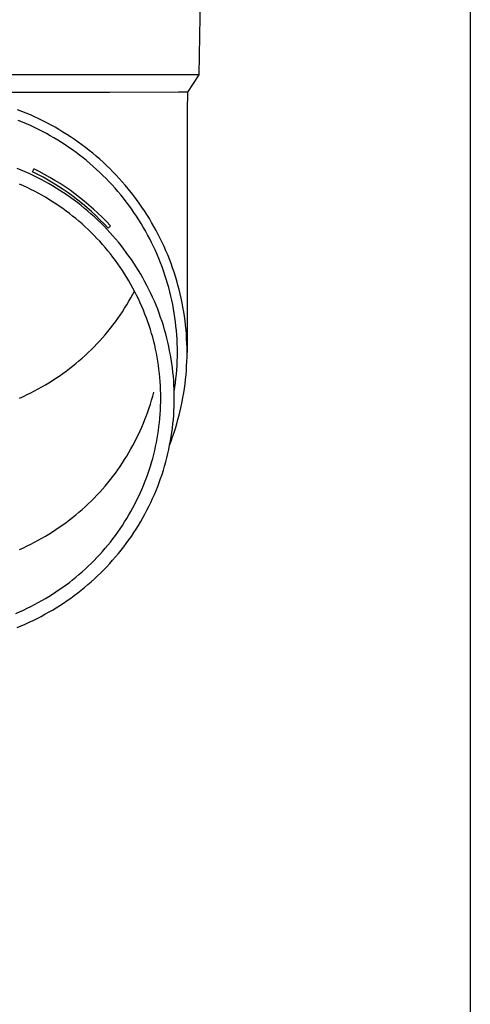
# Model space of a CAD drawing. Units: millimetres. Extents: x 0 to 29435, y 0 to 20790.
# Drawn here: x 10094 to 10145, y 4567 to 4680 of the extents above; entities that cross this region are included whole.
import ezdxf

# ---------------------------------------------------------------- set-up
doc = ezdxf.new("R2010")
doc.units = ezdxf.units.MM
doc.layers.add('YKK_13', color=4, linetype='Continuous', lineweight=30)
doc.layers.add('YKK_A1', color=4, linetype='Continuous', lineweight=30)

msp = doc.modelspace()

# ---------------------------------------------------------------- linework, layer by layer
at = {"layer": 'YKK_13'}
for p, q in [((10114.84, 4693.68), (10114.49, 4673.68)), ((10114.49, 4673.68), (10082.99, 4673.68)), ((10114.49, 4673.68), (10113.18, 4671.73)), ((10104.34, 4671.68), (10082.99, 4671.68)), ((10112.15, 4671.73), (10104.34, 4671.68)), ((10113.18, 4671.73), (10112.15, 4671.73)), ((10113.18, 4671.73), (10113.14, 4669.57)), ((10094.29, 4669.51), (10093.8, 4669.7)), ((10094.77, 4669.31), (10094.29, 4669.51)), ((10095.25, 4669.11), (10094.77, 4669.31)), ((10095.73, 4668.89), (10095.25, 4669.11)), ((10113.14, 4669.57), (10113.14, 4641.98)), ((10094.34, 4668.3), (10093.87, 4668.49)), ((10094.81, 4668.1), (10094.34, 4668.3)), ((10095.27, 4667.9), (10094.81, 4668.1)), ((10095.73, 4667.68), (10095.27, 4667.9)), ((10096.21, 4668.67), (10095.73, 4668.89)), ((10096.68, 4668.44), (10096.21, 4668.67)), ((10097.15, 4668.2), (10096.68, 4668.44)), ((10097.61, 4667.95), (10097.15, 4668.2)), ((10098.07, 4667.7), (10097.61, 4667.95)), ((10096.18, 4667.46), (10095.73, 4667.68)), ((10096.63, 4667.23), (10096.18, 4667.46)), ((10097.08, 4666.99), (10096.63, 4667.23)), ((10097.52, 4666.74), (10097.08, 4666.99)), ((10097.95, 4666.49), (10097.52, 4666.74)), ((10098.52, 4667.43), (10098.07, 4667.7)), ((10098.97, 4667.16), (10098.52, 4667.43)), ((10099.41, 4666.88), (10098.97, 4667.16)), ((10099.85, 4666.6), (10099.41, 4666.88)), ((10098.39, 4666.23), (10097.95, 4666.49)), ((10098.81, 4665.96), (10098.39, 4666.23)), ((10099.24, 4665.69), (10098.81, 4665.96)), ((10099.65, 4665.4), (10099.24, 4665.69)), ((10100.29, 4666.31), (10099.85, 4666.6)), ((10100.71, 4666), (10100.29, 4666.31)), ((10101.14, 4665.7), (10100.71, 4666)), ((10101.55, 4665.38), (10101.14, 4665.7)), ((10100.07, 4665.11), (10099.65, 4665.4)), ((10100.47, 4664.82), (10100.07, 4665.11)), ((10100.88, 4664.51), (10100.47, 4664.82)), ((10101.27, 4664.2), (10100.88, 4664.51)), ((10101.97, 4665.06), (10101.55, 4665.38)), ((10102.37, 4664.73), (10101.97, 4665.06)), ((10102.77, 4664.39), (10102.37, 4664.73)), ((10101.66, 4663.89), (10101.27, 4664.2)), ((10102.05, 4663.56), (10101.66, 4663.89)), ((10102.43, 4663.23), (10102.05, 4663.56)), ((10103.17, 4664.05), (10102.77, 4664.39)), ((10103.55, 4663.7), (10103.17, 4664.05)), ((10103.94, 4663.34), (10103.55, 4663.7)), ((10104.31, 4662.98), (10103.94, 4663.34)), ((10094.21, 4662.8), (10093.74, 4662.99)), ((10094.67, 4662.61), (10094.21, 4662.8)), ((10095.12, 4662.4), (10094.67, 4662.61)), ((10095.57, 4662.19), (10095.12, 4662.4)), ((10095.49, 4662.6), (10095.65, 4662.93)), ((10102.8, 4662.89), (10102.43, 4663.23)), ((10103.17, 4662.55), (10102.8, 4662.89)), ((10103.53, 4662.2), (10103.17, 4662.55)), ((10104.68, 4662.61), (10104.31, 4662.98)), ((10105.04, 4662.23), (10104.68, 4662.61)), ((10105.4, 4661.85), (10105.04, 4662.23)), ((10094.47, 4661.01), (10094.03, 4661.2)), ((10096.02, 4661.97), (10095.57, 4662.19)), ((10096.47, 4661.74), (10096.02, 4661.97)), ((10096.91, 4661.5), (10096.47, 4661.74)), ((10097.34, 4661.26), (10096.91, 4661.5)), ((10097.77, 4661.01), (10097.34, 4661.26)), ((10103.89, 4661.84), (10103.53, 4662.2)), ((10104.24, 4661.48), (10103.89, 4661.84)), ((10104.58, 4661.11), (10104.24, 4661.48)), ((10104.92, 4660.74), (10104.58, 4661.11)), ((10105.75, 4661.46), (10105.4, 4661.85)), ((10106.09, 4661.07), (10105.75, 4661.46)), ((10094.89, 4660.81), (10094.47, 4661.01)), ((10095.32, 4660.6), (10094.89, 4660.81)), ((10095.74, 4660.39), (10095.32, 4660.6)), ((10096.15, 4660.16), (10095.74, 4660.39)), ((10096.57, 4659.93), (10096.15, 4660.16)), ((10098.2, 4660.75), (10097.77, 4661.01)), ((10098.62, 4660.49), (10098.2, 4660.75)), ((10099.04, 4660.22), (10098.62, 4660.49)), ((10099.45, 4659.94), (10099.04, 4660.22)), ((10105.25, 4660.36), (10104.92, 4660.74)), ((10105.57, 4659.98), (10105.25, 4660.36)), ((10105.88, 4659.59), (10105.57, 4659.98)), ((10106.42, 4660.67), (10106.09, 4661.07)), ((10106.75, 4660.26), (10106.42, 4660.67)), ((10107.07, 4659.85), (10106.75, 4660.26)), ((10096.97, 4659.7), (10096.57, 4659.93)), ((10097.38, 4659.45), (10096.97, 4659.7)), ((10097.78, 4659.2), (10097.38, 4659.45)), ((10098.17, 4658.94), (10097.78, 4659.2)), ((10098.56, 4658.68), (10098.17, 4658.94)), ((10099.86, 4659.65), (10099.45, 4659.94)), ((10100.26, 4659.36), (10099.86, 4659.65)), ((10100.66, 4659.06), (10100.26, 4659.36)), ((10101.05, 4658.75), (10100.66, 4659.06)), ((10106.19, 4659.19), (10105.88, 4659.59)), ((10106.49, 4658.79), (10106.19, 4659.19)), ((10107.38, 4659.44), (10107.07, 4659.85)), ((10107.69, 4659.01), (10107.38, 4659.44)), ((10107.99, 4658.59), (10107.69, 4659.01)), ((10098.95, 4658.41), (10098.56, 4658.68)), ((10099.33, 4658.13), (10098.95, 4658.41)), ((10099.71, 4657.85), (10099.33, 4658.13)), ((10100.08, 4657.56), (10099.71, 4657.85)), ((10101.44, 4658.43), (10101.05, 4658.75)), ((10101.82, 4658.11), (10101.44, 4658.43)), ((10102.2, 4657.79), (10101.82, 4658.11)), ((10102.57, 4657.45), (10102.2, 4657.79)), ((10106.79, 4658.38), (10106.49, 4658.79)), ((10107.08, 4657.97), (10106.79, 4658.38)), ((10107.36, 4657.56), (10107.08, 4657.97)), ((10108.28, 4658.15), (10107.99, 4658.59)), ((10108.56, 4657.72), (10108.28, 4658.15)), ((10108.84, 4657.28), (10108.56, 4657.72)), ((10100.44, 4657.26), (10100.08, 4657.56)), ((10100.8, 4656.96), (10100.44, 4657.26)), ((10101.16, 4656.65), (10100.8, 4656.96)), ((10101.51, 4656.33), (10101.16, 4656.65)), ((10102.93, 4657.11), (10102.57, 4657.45)), ((10103.29, 4656.77), (10102.93, 4657.11)), ((10103.64, 4656.42), (10103.29, 4656.77)), ((10107.63, 4657.13), (10107.36, 4657.56)), ((10107.89, 4656.71), (10107.63, 4657.13)), ((10108.15, 4656.28), (10107.89, 4656.71)), ((10109.1, 4656.83), (10108.84, 4657.28)), ((10109.36, 4656.38), (10109.1, 4656.83)), ((10101.85, 4656.01), (10101.51, 4656.33)), ((10102.19, 4655.68), (10101.85, 4656.01)), ((10102.52, 4655.35), (10102.19, 4655.68)), ((10103.98, 4656.06), (10103.64, 4656.42)), ((10104.32, 4655.69), (10103.98, 4656.06)), ((10104.14, 4656.16), (10104.41, 4656.42)), ((10104.65, 4655.33), (10104.32, 4655.69)), ((10108.4, 4655.85), (10108.15, 4656.28)), ((10108.64, 4655.41), (10108.4, 4655.85)), ((10109.61, 4655.92), (10109.36, 4656.38)), ((10109.86, 4655.46), (10109.61, 4655.92)), ((10110.09, 4655), (10109.86, 4655.46)), ((10102.85, 4655.01), (10102.52, 4655.35)), ((10103.17, 4654.67), (10102.85, 4655.01)), ((10103.48, 4654.32), (10103.17, 4654.67)), ((10104.98, 4654.95), (10104.65, 4655.33)), ((10105.3, 4654.57), (10104.98, 4654.95)), ((10105.61, 4654.18), (10105.3, 4654.57)), ((10108.88, 4654.96), (10108.64, 4655.41)), ((10109.1, 4654.52), (10108.88, 4654.96)), ((10109.32, 4654.07), (10109.1, 4654.52)), ((10110.32, 4654.53), (10110.09, 4655)), ((10110.54, 4654.06), (10110.32, 4654.53)), ((10103.79, 4653.96), (10103.48, 4654.32)), ((10104.09, 4653.6), (10103.79, 4653.96)), ((10104.39, 4653.24), (10104.09, 4653.6)), ((10104.67, 4652.87), (10104.39, 4653.24)), ((10105.91, 4653.79), (10105.61, 4654.18)), ((10106.21, 4653.39), (10105.91, 4653.79)), ((10106.5, 4652.99), (10106.21, 4653.39)), ((10109.53, 4653.61), (10109.32, 4654.07)), ((10109.73, 4653.16), (10109.53, 4653.61)), ((10110.74, 4653.59), (10110.54, 4654.06)), ((10110.95, 4653.11), (10110.74, 4653.59)), ((10104.96, 4652.49), (10104.67, 4652.87)), ((10105.23, 4652.11), (10104.96, 4652.49)), ((10105.5, 4651.73), (10105.23, 4652.11)), ((10106.79, 4652.59), (10106.5, 4652.99)), ((10107.06, 4652.17), (10106.79, 4652.59)), ((10107.33, 4651.76), (10107.06, 4652.17)), ((10109.93, 4652.69), (10109.73, 4653.16)), ((10110.11, 4652.23), (10109.93, 4652.69)), ((10110.29, 4651.76), (10110.11, 4652.23)), ((10111.14, 4652.62), (10110.95, 4653.11)), ((10111.32, 4652.14), (10111.14, 4652.62)), ((10111.5, 4651.65), (10111.32, 4652.14)), ((10105.76, 4651.34), (10105.5, 4651.73)), ((10106.02, 4650.95), (10105.76, 4651.34)), ((10107.59, 4651.34), (10107.33, 4651.76)), ((10107.85, 4650.91), (10107.59, 4651.34)), ((10110.46, 4651.29), (10110.29, 4651.76)), ((10110.62, 4650.82), (10110.46, 4651.29)), ((10111.67, 4651.16), (10111.5, 4651.65)), ((10111.82, 4650.66), (10111.67, 4651.16)), ((10106.26, 4650.55), (10106.02, 4650.95)), ((10106.5, 4650.15), (10106.26, 4650.55)), ((10106.74, 4649.74), (10106.5, 4650.15)), ((10108.09, 4650.48), (10107.85, 4650.91)), ((10108.33, 4650.05), (10108.09, 4650.48)), ((10108.56, 4649.61), (10108.33, 4650.05)), ((10110.77, 4650.34), (10110.62, 4650.82)), ((10110.92, 4649.86), (10110.77, 4650.34)), ((10111.05, 4649.38), (10110.92, 4649.86)), ((10111.97, 4650.17), (10111.82, 4650.66)), ((10112.11, 4649.67), (10111.97, 4650.17)), ((10106.96, 4649.33), (10106.74, 4649.74)), ((10107.18, 4648.91), (10106.96, 4649.33)), ((10106.96, 4648.64), (10107.15, 4648.98)), ((10107.39, 4648.5), (10107.18, 4648.91)), ((10108.79, 4649.17), (10108.56, 4649.61)), ((10109, 4648.72), (10108.79, 4649.17)), ((10109.21, 4648.28), (10109, 4648.72)), ((10111.18, 4648.9), (10111.05, 4649.38)), ((10111.3, 4648.42), (10111.18, 4648.9)), ((10112.25, 4649.17), (10112.11, 4649.67)), ((10112.37, 4648.66), (10112.25, 4649.17)), ((10106.26, 4647.42), (10106.5, 4647.82)), ((10106.5, 4647.82), (10106.74, 4648.23)), ((10106.74, 4648.23), (10106.96, 4648.64)), ((10107.6, 4648.08), (10107.39, 4648.5)), ((10107.79, 4647.65), (10107.6, 4648.08)), ((10107.98, 4647.22), (10107.79, 4647.65)), ((10109.41, 4647.82), (10109.21, 4648.28)), ((10109.6, 4647.37), (10109.41, 4647.82)), ((10111.41, 4647.93), (10111.3, 4648.42)), ((10111.51, 4647.44), (10111.41, 4647.93)), ((10112.48, 4648.16), (10112.37, 4648.66)), ((10112.59, 4647.65), (10112.48, 4648.16)), ((10112.68, 4647.14), (10112.59, 4647.65)), ((10105.5, 4646.24), (10105.76, 4646.63)), ((10105.76, 4646.63), (10106.02, 4647.02)), ((10106.02, 4647.02), (10106.26, 4647.42)), ((10108.16, 4646.79), (10107.98, 4647.22)), ((10108.34, 4646.36), (10108.16, 4646.79)), ((10109.79, 4646.91), (10109.6, 4647.37)), ((10109.96, 4646.45), (10109.79, 4646.91)), ((10111.6, 4646.95), (10111.51, 4647.44)), ((10111.68, 4646.46), (10111.6, 4646.95)), ((10111.76, 4645.96), (10111.68, 4646.46)), ((10112.77, 4646.63), (10112.68, 4647.14)), ((10112.85, 4646.12), (10112.77, 4646.63)), ((10104.67, 4645.1), (10104.96, 4645.47)), ((10104.96, 4645.47), (10105.23, 4645.85)), ((10105.23, 4645.85), (10105.5, 4646.24)), ((10108.5, 4645.92), (10108.34, 4646.36)), ((10108.66, 4645.48), (10108.5, 4645.92)), ((10108.81, 4645.04), (10108.66, 4645.48)), ((10110.13, 4645.98), (10109.96, 4646.45)), ((10110.29, 4645.51), (10110.13, 4645.98)), ((10110.44, 4645.04), (10110.29, 4645.51)), ((10111.83, 4645.47), (10111.76, 4645.96)), ((10111.88, 4644.97), (10111.83, 4645.47)), ((10112.92, 4645.6), (10112.85, 4646.12)), ((10112.98, 4645.09), (10112.92, 4645.6)), ((10103.79, 4644), (10104.09, 4644.36)), ((10104.09, 4644.36), (10104.39, 4644.73)), ((10104.39, 4644.73), (10104.67, 4645.1)), ((10108.96, 4644.59), (10108.81, 4645.04)), ((10109.09, 4644.15), (10108.96, 4644.59)), ((10110.58, 4644.57), (10110.44, 4645.04)), ((10110.71, 4644.09), (10110.58, 4644.57)), ((10111.93, 4644.48), (10111.88, 4644.97)), ((10111.97, 4643.98), (10111.93, 4644.48)), ((10113.03, 4644.57), (10112.98, 4645.09)), ((10113.07, 4644.06), (10113.03, 4644.57)), ((10102.85, 4642.95), (10103.17, 4643.3)), ((10103.17, 4643.3), (10103.48, 4643.65)), ((10103.48, 4643.65), (10103.79, 4644)), ((10109.22, 4643.7), (10109.09, 4644.15)), ((10109.34, 4643.24), (10109.22, 4643.7)), ((10109.45, 4642.79), (10109.34, 4643.24)), ((10110.84, 4643.62), (10110.71, 4644.09)), ((10110.96, 4643.14), (10110.84, 4643.62)), ((10111.06, 4642.65), (10110.96, 4643.14)), ((10112, 4643.48), (10111.97, 4643.98)), ((10112.02, 4642.98), (10112, 4643.48)), ((10113.1, 4643.54), (10113.07, 4644.06)), ((10113.12, 4643.02), (10113.1, 4643.54)), ((10101.51, 4641.63), (10101.85, 4641.95)), ((10101.85, 4641.95), (10102.19, 4642.28)), ((10102.19, 4642.28), (10102.52, 4642.61)), ((10102.52, 4642.61), (10102.85, 4642.95)), ((10109.55, 4642.33), (10109.45, 4642.79)), ((10109.64, 4641.88), (10109.55, 4642.33)), ((10111.16, 4642.17), (10111.06, 4642.65)), ((10111.26, 4641.68), (10111.16, 4642.17)), ((10112.04, 4642.48), (10112.02, 4642.98)), ((10112.04, 4641.98), (10112.04, 4642.48)), ((10112.04, 4641.49), (10112.04, 4641.98)), ((10113.14, 4642.5), (10113.12, 4643.02)), ((10113.14, 4641.98), (10113.14, 4642.5)), ((10113.14, 4641.47), (10113.14, 4641.98)), ((10100.44, 4640.71), (10100.8, 4641.01)), ((10100.8, 4641.01), (10101.16, 4641.32)), ((10101.16, 4641.32), (10101.51, 4641.63)), ((10109.73, 4641.42), (10109.64, 4641.88)), ((10109.81, 4640.96), (10109.73, 4641.42)), ((10109.88, 4640.5), (10109.81, 4640.96)), ((10111.34, 4641.2), (10111.26, 4641.68)), ((10111.41, 4640.71), (10111.34, 4641.2)), ((10112, 4640.49), (10112.02, 4640.99)), ((10112.02, 4640.99), (10112.04, 4641.49)), ((10113.1, 4640.43), (10113.12, 4640.95)), ((10113.12, 4640.95), (10113.14, 4641.47)), ((10098.95, 4639.56), (10099.33, 4639.83)), ((10099.33, 4639.83), (10099.71, 4640.12)), ((10099.71, 4640.12), (10100.08, 4640.41)), ((10100.08, 4640.41), (10100.44, 4640.71)), ((10109.94, 4640.03), (10109.88, 4640.5)), ((10109.99, 4639.57), (10109.94, 4640.03)), ((10111.48, 4640.22), (10111.41, 4640.71)), ((10111.53, 4639.73), (10111.48, 4640.22)), ((10111.58, 4639.24), (10111.53, 4639.73)), ((10111.93, 4639.49), (10111.97, 4639.99)), ((10111.97, 4639.99), (10112, 4640.49)), ((10113.03, 4639.4), (10113.07, 4639.91)), ((10113.07, 4639.91), (10113.1, 4640.43)), ((10097.38, 4638.51), (10097.78, 4638.76)), ((10097.78, 4638.76), (10098.17, 4639.02)), ((10098.17, 4639.02), (10098.56, 4639.28)), ((10098.56, 4639.28), (10098.95, 4639.56)), ((10110.04, 4639.11), (10109.99, 4639.57)), ((10110.08, 4638.64), (10110.04, 4639.11)), ((10110.1, 4638.17), (10110.08, 4638.64)), ((10111.62, 4638.75), (10111.58, 4639.24)), ((10111.65, 4638.25), (10111.62, 4638.75)), ((10111.83, 4638.5), (10111.88, 4639)), ((10111.88, 4639), (10111.93, 4639.49)), ((10112.92, 4638.37), (10112.98, 4638.88)), ((10112.98, 4638.88), (10113.03, 4639.4)), ((10095.32, 4637.36), (10095.74, 4637.58)), ((10095.74, 4637.58), (10096.15, 4637.8)), ((10096.15, 4637.8), (10096.57, 4638.03)), ((10096.57, 4638.03), (10096.97, 4638.27)), ((10096.97, 4638.27), (10097.38, 4638.51)), ((10110.13, 4637.71), (10110.1, 4638.17)), ((10110.14, 4637.24), (10110.13, 4637.71)), ((10111.67, 4637.76), (10111.65, 4638.25)), ((10111.69, 4637.27), (10111.67, 4637.76)), ((10111.68, 4637.51), (10111.76, 4638.01)), ((10111.68, 4637.5), (10111.68, 4637.51)), ((10111.76, 4638.01), (10111.83, 4638.5)), ((10112.77, 4637.34), (10112.85, 4637.85)), ((10112.85, 4637.85), (10112.92, 4638.37)), ((10094.03, 4636.76), (10094.47, 4636.95)), ((10094.47, 4636.95), (10094.89, 4637.16)), ((10094.89, 4637.16), (10095.32, 4637.36)), ((10108.96, 4636.08), (10109.09, 4636.53)), ((10109.09, 4636.53), (10109.22, 4636.98)), ((10109.22, 4636.98), (10109.34, 4637.43)), ((10110.14, 4636.78), (10110.14, 4637.24)), ((10110.14, 4636.31), (10110.14, 4636.78)), ((10111.69, 4636.78), (10111.69, 4637.27)), ((10111.69, 4636.28), (10111.69, 4636.78)), ((10112.59, 4636.32), (10112.68, 4636.83)), ((10112.68, 4636.83), (10112.77, 4637.34)), ((10108.66, 4635.19), (10108.81, 4635.64)), ((10108.81, 4635.64), (10108.96, 4636.08)), ((10110.08, 4634.91), (10110.1, 4635.38)), ((10110.1, 4635.38), (10110.13, 4635.84)), ((10110.13, 4635.84), (10110.14, 4636.31)), ((10111.62, 4634.8), (10111.65, 4635.3)), ((10111.65, 4635.3), (10111.67, 4635.79)), ((10111.67, 4635.79), (10111.69, 4636.28)), ((10112.25, 4634.8), (10112.37, 4635.31)), ((10112.37, 4635.31), (10112.48, 4635.81)), ((10112.48, 4635.81), (10112.59, 4636.32)), ((10108.16, 4633.88), (10108.34, 4634.32)), ((10108.34, 4634.32), (10108.5, 4634.75)), ((10108.5, 4634.75), (10108.66, 4635.19)), ((10109.99, 4633.98), (10110.04, 4634.44)), ((10110.04, 4634.44), (10110.08, 4634.91)), ((10111.53, 4633.82), (10111.58, 4634.31)), ((10111.58, 4634.31), (10111.62, 4634.8)), ((10111.97, 4633.8), (10112.11, 4634.3)), ((10112.11, 4634.3), (10112.25, 4634.8)), ((10107.6, 4632.6), (10107.79, 4633.02)), ((10107.79, 4633.02), (10107.98, 4633.45)), ((10107.98, 4633.45), (10108.16, 4633.88)), ((10109.81, 4632.59), (10109.88, 4633.05)), ((10109.88, 4633.05), (10109.94, 4633.52)), ((10109.94, 4633.52), (10109.99, 4633.98)), ((10111.41, 4632.84), (10111.48, 4633.33)), ((10111.48, 4633.33), (10111.53, 4633.82)), ((10111.67, 4632.81), (10111.82, 4633.3)), ((10111.82, 4633.3), (10111.97, 4633.8)), ((10107.18, 4631.76), (10107.39, 4632.18)), ((10107.39, 4632.18), (10107.6, 4632.6)), ((10109.64, 4631.67), (10109.73, 4632.13)), ((10109.73, 4632.13), (10109.81, 4632.59)), ((10111.16, 4631.38), (10111.26, 4631.87)), ((10111.18, 4631.45), (10111.32, 4631.83)), ((10111.26, 4631.87), (10111.34, 4632.35)), ((10111.32, 4631.83), (10111.5, 4632.32)), ((10111.34, 4632.35), (10111.41, 4632.84)), ((10111.5, 4632.32), (10111.67, 4632.81)), ((10106.5, 4630.53), (10106.74, 4630.94)), ((10106.74, 4630.94), (10106.96, 4631.35)), ((10106.96, 4631.35), (10107.18, 4631.76)), ((10109.34, 4630.31), (10109.45, 4630.76)), ((10109.45, 4630.76), (10109.55, 4631.22)), ((10109.55, 4631.22), (10109.64, 4631.67)), ((10110.96, 4630.41), (10111.06, 4630.9)), ((10111.06, 4630.9), (10111.16, 4631.38)), ((10105.76, 4629.34), (10106.02, 4629.73)), ((10106.02, 4629.73), (10106.26, 4630.13)), ((10106.26, 4630.13), (10106.5, 4630.53)), ((10109.09, 4629.4), (10109.22, 4629.85)), ((10109.22, 4629.85), (10109.34, 4630.31)), ((10110.71, 4629.46), (10110.84, 4629.93)), ((10110.84, 4629.93), (10110.96, 4630.41)), ((10104.96, 4628.18), (10105.23, 4628.56)), ((10105.23, 4628.56), (10105.5, 4628.95)), ((10105.5, 4628.95), (10105.76, 4629.34)), ((10108.66, 4628.07), (10108.81, 4628.51)), ((10108.81, 4628.51), (10108.96, 4628.96)), ((10108.96, 4628.96), (10109.09, 4629.4)), ((10110.29, 4628.04), (10110.44, 4628.51)), ((10110.44, 4628.51), (10110.58, 4628.98)), ((10110.58, 4628.98), (10110.71, 4629.46)), ((10104.09, 4627.07), (10104.39, 4627.44)), ((10104.39, 4627.44), (10104.67, 4627.81)), ((10104.67, 4627.81), (10104.96, 4628.18)), ((10108.34, 4627.19), (10108.5, 4627.63)), ((10108.5, 4627.63), (10108.66, 4628.07)), ((10109.96, 4627.1), (10110.13, 4627.57)), ((10110.13, 4627.57), (10110.29, 4628.04)), ((10103.17, 4626.01), (10103.48, 4626.36)), ((10103.48, 4626.36), (10103.79, 4626.71)), ((10103.79, 4626.71), (10104.09, 4627.07)), ((10107.79, 4625.9), (10107.98, 4626.33)), ((10107.98, 4626.33), (10108.16, 4626.76)), ((10108.16, 4626.76), (10108.34, 4627.19)), ((10109.6, 4626.18), (10109.79, 4626.64)), ((10109.79, 4626.64), (10109.96, 4627.1)), ((10102.19, 4624.99), (10102.52, 4625.32)), ((10102.52, 4625.32), (10102.85, 4625.66)), ((10102.85, 4625.66), (10103.17, 4626.01)), ((10107.39, 4625.05), (10107.6, 4625.47)), ((10107.6, 4625.47), (10107.79, 4625.9)), ((10109, 4624.83), (10109.21, 4625.27)), ((10109.21, 4625.27), (10109.41, 4625.73)), ((10109.41, 4625.73), (10109.6, 4626.18)), ((10100.8, 4623.72), (10101.16, 4624.03)), ((10101.16, 4624.03), (10101.51, 4624.34)), ((10101.51, 4624.34), (10101.85, 4624.66)), ((10101.85, 4624.66), (10102.19, 4624.99)), ((10106.74, 4623.81), (10106.96, 4624.22)), ((10106.96, 4624.22), (10107.18, 4624.64)), ((10107.18, 4624.64), (10107.39, 4625.05)), ((10108.56, 4623.94), (10108.79, 4624.38)), ((10108.79, 4624.38), (10109, 4624.83)), ((10099.33, 4622.54), (10099.71, 4622.83)), ((10099.71, 4622.83), (10100.08, 4623.12)), ((10100.08, 4623.12), (10100.44, 4623.42)), ((10100.44, 4623.42), (10100.8, 4623.72)), ((10106.02, 4622.6), (10106.26, 4623)), ((10106.26, 4623), (10106.5, 4623.41)), ((10106.5, 4623.41), (10106.74, 4623.81)), ((10107.85, 4622.64), (10108.09, 4623.07)), ((10108.09, 4623.07), (10108.33, 4623.5)), ((10108.33, 4623.5), (10108.56, 4623.94)), ((10097.78, 4621.47), (10098.17, 4621.73)), ((10098.17, 4621.73), (10098.56, 4621.99)), ((10098.56, 4621.99), (10098.95, 4622.27)), ((10098.95, 4622.27), (10099.33, 4622.54)), ((10105.23, 4621.44), (10105.5, 4621.82)), ((10105.5, 4621.82), (10105.76, 4622.21)), ((10105.76, 4622.21), (10106.02, 4622.6)), ((10107.06, 4621.38), (10107.33, 4621.79)), ((10107.33, 4621.79), (10107.59, 4622.21)), ((10107.59, 4622.21), (10107.85, 4622.64)), ((10096.15, 4620.51), (10096.57, 4620.74)), ((10096.57, 4620.74), (10096.97, 4620.98)), ((10096.97, 4620.98), (10097.38, 4621.22)), ((10097.38, 4621.22), (10097.78, 4621.47)), ((10104.39, 4620.31), (10104.67, 4620.68)), ((10104.67, 4620.68), (10104.96, 4621.06)), ((10104.96, 4621.06), (10105.23, 4621.44)), ((10106.5, 4620.56), (10106.79, 4620.96)), ((10106.79, 4620.96), (10107.06, 4621.38)), ((10094.03, 4619.47), (10094.47, 4619.66)), ((10094.47, 4619.66), (10094.89, 4619.87)), ((10094.89, 4619.87), (10095.32, 4620.07)), ((10095.32, 4620.07), (10095.74, 4620.29)), ((10095.74, 4620.29), (10096.15, 4620.51)), ((10103.48, 4619.23), (10103.79, 4619.59)), ((10103.79, 4619.59), (10104.09, 4619.95)), ((10104.09, 4619.95), (10104.39, 4620.31)), ((10105.61, 4619.37), (10105.91, 4619.76)), ((10105.91, 4619.76), (10106.21, 4620.16)), ((10106.21, 4620.16), (10106.5, 4620.56)), ((10102.52, 4618.2), (10102.85, 4618.54)), ((10102.85, 4618.54), (10103.17, 4618.88)), ((10103.17, 4618.88), (10103.48, 4619.23)), ((10104.65, 4618.22), (10104.98, 4618.6)), ((10104.98, 4618.6), (10105.3, 4618.98)), ((10105.3, 4618.98), (10105.61, 4619.37)), ((10101.16, 4616.9), (10101.51, 4617.22)), ((10101.51, 4617.22), (10101.85, 4617.54)), ((10101.85, 4617.54), (10102.19, 4617.87)), ((10102.19, 4617.87), (10102.52, 4618.2)), ((10103.64, 4617.13), (10103.98, 4617.49)), ((10103.98, 4617.49), (10104.32, 4617.86)), ((10104.32, 4617.86), (10104.65, 4618.22)), ((10100.08, 4615.99), (10100.44, 4616.29)), ((10100.44, 4616.29), (10100.8, 4616.59)), ((10100.8, 4616.59), (10101.16, 4616.9)), ((10102.2, 4615.76), (10102.57, 4616.1)), ((10102.57, 4616.1), (10102.93, 4616.44)), ((10102.93, 4616.44), (10103.29, 4616.78)), ((10103.29, 4616.78), (10103.64, 4617.13)), ((10098.56, 4614.87), (10098.95, 4615.14)), ((10098.95, 4615.14), (10099.33, 4615.42)), ((10099.33, 4615.42), (10099.71, 4615.7)), ((10099.71, 4615.7), (10100.08, 4615.99)), ((10101.05, 4614.8), (10101.44, 4615.12)), ((10101.44, 4615.12), (10101.82, 4615.44)), ((10101.82, 4615.44), (10102.2, 4615.76)), ((10096.57, 4613.62), (10096.97, 4613.85)), ((10096.97, 4613.85), (10097.38, 4614.1)), ((10097.38, 4614.1), (10097.78, 4614.35)), ((10097.78, 4614.35), (10098.17, 4614.61)), ((10098.17, 4614.61), (10098.56, 4614.87)), ((10099.45, 4613.61), (10099.86, 4613.9)), ((10099.86, 4613.9), (10100.26, 4614.19)), ((10100.26, 4614.19), (10100.66, 4614.49)), ((10100.66, 4614.49), (10101.05, 4614.8)), ((10094.47, 4612.54), (10094.89, 4612.74)), ((10094.89, 4612.74), (10095.32, 4612.95)), ((10095.32, 4612.95), (10095.74, 4613.16)), ((10095.74, 4613.16), (10096.15, 4613.39)), ((10096.15, 4613.39), (10096.57, 4613.62)), ((10097.77, 4612.54), (10098.2, 4612.8)), ((10098.2, 4612.8), (10098.62, 4613.06)), ((10098.62, 4613.06), (10099.04, 4613.33)), ((10099.04, 4613.33), (10099.45, 4613.61)), ((10093.6, 4612.16), (10094.03, 4612.35)), ((10094.03, 4612.35), (10094.47, 4612.54)), ((10095.57, 4611.36), (10096.02, 4611.58)), ((10096.02, 4611.58), (10096.47, 4611.81)), ((10096.47, 4611.81), (10096.91, 4612.05)), ((10096.91, 4612.05), (10097.34, 4612.29)), ((10097.34, 4612.29), (10097.77, 4612.54)), ((10093.74, 4610.56), (10094.21, 4610.75)), ((10094.21, 4610.75), (10094.67, 4610.94)), ((10094.67, 4610.94), (10095.12, 4611.15)), ((10095.12, 4611.15), (10095.57, 4611.36))]:
    msp.add_line(p, q, dxfattribs=at)
for radius, start in [(28.69, 42.5029), (29.06, 42.5347)]:
    msp.add_arc((10082.99, 4636.78), radius, start, 64.17, dxfattribs=at)
at = {"layer": 'YKK_A1'}
msp.add_line((10145.49, 6912.5), (10145.49, 4057.5), dxfattribs=at)

doc.saveas('drawing.dxf')
